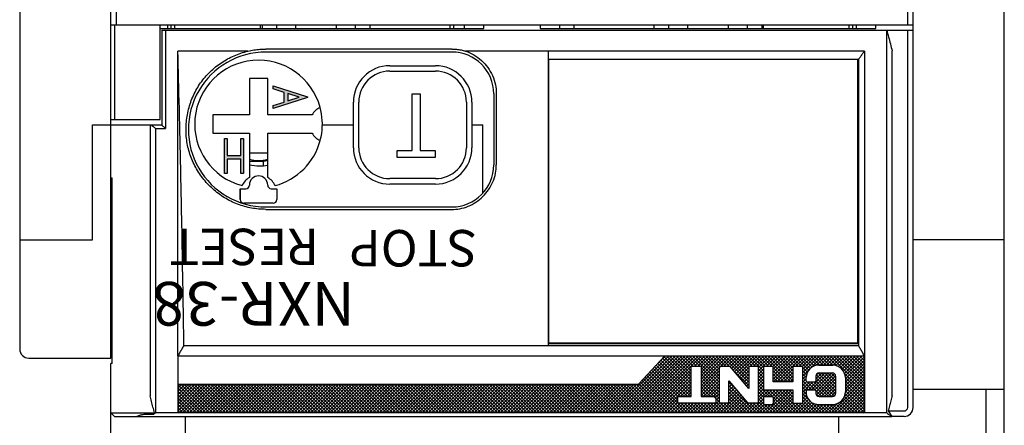
# Model space of a CAD drawing. Units: millimetres. Extents: x 587 to 4379, y 186 to 932.
# Drawn here: x 2103 to 2204, y 524 to 566 of the extents above; entities that cross this region are included whole.
import ezdxf

# ---------------------------------------------------------------- set-up
doc = ezdxf.new("R2010")
doc.units = ezdxf.units.MM
doc.styles.add('DIM标注字', font='txt', dxfattribs={"width": 0.707, "height": 3.5})

msp = doc.modelspace()

# ---------------------------------------------------------------- hatches: boundary and pattern name
at = {"linetype": 'Continuous'}
h = msp.add_hatch(color=7, dxfattribs=at)
h.paths.add_polyline_path([(2130.3378, 557.3342), (2129.206, 556.972), (2129.206, 556.6777), (2132.7373, 557.8095), (2132.7373, 557.8548), (2129.206, 558.9866), (2129.206, 558.6924), (2130.3378, 558.3302)])
h.paths.add_polyline_path([(2130.7, 558.2135), (2131.8898, 557.8322), (2130.7, 557.4509)], flags=16)
msp.add_hatch(color=7, dxfattribs=at).paths.add_polyline_path([(2124.4895, 551.8267), (2124.4895, 553.5764), (2124.2132, 553.5764), (2124.2132, 549.9849), (2124.4895, 549.9849), (2124.4895, 551.4584), (2125.8708, 551.4584), (2125.8708, 549.9849), (2126.1471, 549.9849), (2126.1471, 553.5764), (2125.8708, 553.5764), (2125.8708, 551.8267)])

# ---------------------------------------------------------------- linework, layer by layer
at = {"color": 7, "linetype": 'Continuous'}
for p, q in [((2103.1435, 623.7952), (2103.1435, 531.9202)), ((2204.3935, 516.7327), (2204.3935, 623.7952)), ((2112.5185, 530.9827), (2112.5185, 587.9827)), ((2113.081, 588.1283), (2113.081, 565.2952)), ((2194.456, 565.2952), (2194.456, 588.1283)), ((2195.0185, 525.9202), (2195.0185, 587.9827)), ((2112.5185, 565.2952), (2195.0185, 565.2952)), ((2112.8935, 565.2952), (2112.8935, 555.5452)), ((2117.581, 555.5452), (2117.581, 565.2952)), ((2118.331, 565.2952), (2118.331, 564.9202)), ((2118.706, 564.9202), (2118.706, 565.2952)), ((2119.081, 564.9202), (2119.081, 565.2952)), ((2127.8935, 564.9202), (2127.8935, 565.2952)), ((2128.081, 565.2952), (2128.081, 564.9202)), ((2129.581, 564.9202), (2129.581, 565.2952)), ((2131.5498, 564.9202), (2131.5498, 565.2952)), ((2135.6748, 565.2952), (2135.6748, 564.9202)), ((2137.6435, 565.2952), (2137.6435, 564.9202)), ((2139.1435, 565.2952), (2139.1435, 564.9202)), ((2147.3935, 564.9202), (2147.3935, 565.2952)), ((2147.7685, 565.2952), (2147.7685, 564.9202)), ((2148.8935, 564.9202), (2148.8935, 565.2952)), ((2150.8623, 564.9202), (2150.8623, 565.2952)), ((2156.6748, 565.2952), (2156.6748, 564.9202)), ((2158.6435, 565.2952), (2158.6435, 564.9202)), ((2160.1435, 565.2952), (2160.1435, 564.9202)), ((2168.3935, 564.9202), (2168.3935, 565.2952)), ((2169.8935, 564.9202), (2169.8935, 565.2952)), ((2171.8623, 564.9202), (2171.8623, 565.2952)), ((2175.9873, 565.2952), (2175.9873, 564.9202)), ((2177.956, 565.2952), (2177.956, 564.9202)), ((2179.456, 565.2952), (2179.456, 564.9202)), ((2179.6435, 564.9202), (2179.6435, 565.2952)), ((2188.456, 564.9202), (2188.456, 565.2952)), ((2188.831, 564.9202), (2188.831, 565.2952)), ((2189.206, 564.9202), (2189.206, 565.2952)), ((2191.1748, 564.9202), (2191.1748, 565.2952)), ((2117.581, 564.9202), (2150.8623, 564.9202)), ((2117.7685, 564.7327), (2117.7685, 554.9297)), ((2117.7685, 564.7327), (2195.0185, 564.7327)), ((2118.1435, 564.7327), (2118.1435, 554.6123)), ((2156.6748, 564.9202), (2191.1748, 564.9202)), ((2192.2998, 525.3423), (2192.2998, 564.7327)), ((2194.456, 525.9202), (2194.456, 564.7327)), ((2119.4091, 531.2327), (2119.4091, 562.5762)), ((2126.6046, 562.5762), (2119.4091, 562.5762)), ((2147.581, 562.7866), (2128.4561, 562.7866)), ((2147.581, 562.4827), (2128.4561, 562.4827)), ((2190.0029, 562.5764), (2148.9968, 562.5764)), ((2157.5185, 532.2952), (2157.5185, 562.5764)), ((2190.0029, 562.5764), (2190.0029, 531.2327)), ((2192.8623, 527.1166), (2192.8623, 562.5988)), ((2141.206, 561.0764), (2145.8935, 561.0764)), ((2189.3935, 561.7063), (2157.5185, 561.7063)), ((2157.5654, 532.4775), (2157.5654, 561.7063)), ((2189.3466, 532.4775), (2189.3466, 561.7063)), ((2189.3935, 561.7063), (2189.3935, 532.2818)), ((2141.206, 560.5139), (2145.8935, 560.5139)), ((2128.6435, 559.7639), (2126.7685, 559.7639)), ((2126.7685, 559.7639), (2126.7685, 556.0139)), ((2128.6435, 556.0139), (2128.6435, 559.7639)), ((2129.206, 558.9866), (2132.7373, 557.8548)), ((2129.206, 558.6924), (2129.206, 558.9866)), ((2130.3378, 558.3302), (2129.206, 558.6924)), ((2130.3378, 557.3342), (2130.3378, 558.3302)), ((2130.7, 558.2135), (2130.7, 557.4509)), ((2131.8898, 557.8322), (2130.7, 558.2135)), ((2143.4925, 552.342), (2143.4925, 558.1754)), ((2143.4925, 558.1754), (2144.3128, 558.1754)), ((2144.3128, 558.1754), (2144.3128, 552.342)), ((2151.8935, 558.1702), (2151.8935, 550.8577)), ((2152.1405, 558.2161), (2152.1405, 550.8725)), ((2132.7373, 557.8095), (2129.206, 556.6777)), ((2129.206, 556.972), (2130.3378, 557.3342)), ((2129.206, 556.6777), (2129.206, 556.972)), ((2130.7, 557.4509), (2131.8898, 557.8322)), ((2132.7373, 557.8548), (2132.7373, 557.8095)), ((2137.456, 552.6389), (2137.456, 557.3264)), ((2138.0185, 552.6389), (2138.0185, 557.3264)), ((2149.081, 557.3264), (2149.081, 552.6389)), ((2149.6435, 557.3264), (2149.6435, 552.6389)), ((2126.7685, 556.0139), (2123.0185, 556.0139)), ((2123.0185, 556.0139), (2123.0185, 554.1389)), ((2133.2072, 556.0139), (2128.6435, 556.0139)), ((2110.6435, 543.1702), (2110.6435, 554.9827)), ((2110.6435, 554.9827), (2117.7685, 554.9827)), ((2112.5185, 555.5452), (2117.581, 555.5452)), ((2116.5498, 554.9827), (2116.5498, 527.1166)), ((2134.2666, 554.9827), (2137.456, 554.9827)), ((2149.6435, 554.9827), (2150.7685, 554.9827)), ((2150.7685, 547.9841), (2150.7685, 554.9827)), ((2117.1123, 554.6123), (2117.1123, 525.3423)), ((2117.1123, 554.6123), (2118.1435, 554.6123)), ((2123.0185, 554.1389), (2126.7685, 554.1389)), ((2126.7685, 554.1389), (2126.7685, 549.5753)), ((2128.6435, 554.1389), (2133.2072, 554.1389)), ((2128.6435, 549.5751), (2128.6435, 554.1389)), ((2124.2132, 553.5764), (2124.4895, 553.5764)), ((2124.2132, 549.9849), (2124.2132, 553.5764)), ((2124.4895, 553.5764), (2124.4895, 551.8267)), ((2125.8708, 553.5764), (2126.1471, 553.5764)), ((2125.8708, 551.8267), (2125.8708, 553.5764)), ((2126.1471, 553.5764), (2126.1471, 549.9849)), ((2124.4895, 551.8267), (2125.8708, 551.8267)), ((2128.6435, 552.0764), (2126.7685, 552.0764)), ((2141.943, 551.6129), (2141.943, 552.342)), ((2141.943, 552.342), (2143.4925, 552.342)), ((2144.3128, 552.342), (2145.8623, 552.342)), ((2145.8623, 552.342), (2145.8623, 551.6129)), ((2124.4895, 551.4584), (2124.4895, 549.9849)), ((2125.8708, 551.4584), (2124.4895, 551.4584)), ((2125.8708, 549.9849), (2125.8708, 551.4584)), ((2128.1748, 551.2327), (2126.7685, 551.2327)), ((2128.1748, 551.2614), (2128.1748, 550.7803)), ((2145.8623, 551.6129), (2141.943, 551.6129)), ((2124.4895, 549.9849), (2124.2132, 549.9849)), ((2126.1471, 549.9849), (2125.8708, 549.9849)), ((2112.5185, 549.5452), (2112.6376, 549.5452)), ((2112.6376, 530.4202), (2112.6376, 549.5452)), ((2145.8935, 549.4514), (2141.206, 549.4514)), ((2145.8935, 548.8889), (2141.206, 548.8889)), ((2125.831, 548.4202), (2125.831, 547.2952)), ((2125.831, 548.4202), (2126.3935, 548.4202)), ((2125.831, 548.4202), (2126.3935, 548.4202)), ((2125.831, 547.2952), (2125.831, 548.4202)), ((2129.0185, 548.4202), (2129.581, 548.4202)), ((2129.0185, 548.4202), (2129.581, 548.4202)), ((2129.581, 548.4202), (2129.581, 547.2952)), ((2129.581, 548.4202), (2129.581, 547.2952)), ((2129.206, 546.9202), (2126.206, 546.9202)), ((2129.206, 546.9202), (2126.206, 546.9202)), ((2128.456, 546.5452), (2147.581, 546.5452)), ((2128.456, 546.2937), (2147.581, 546.2937)), ((2103.1435, 543.1702), (2110.6435, 543.1702)), ((2204.3935, 543.1702), (2195.0185, 543.1702)), ((2120.0185, 532.2818), (2120.0185, 532.8512)), ((2120.0185, 532.2952), (2189.3935, 532.2952)), ((2189.3466, 532.5074), (2157.5654, 532.5074)), ((2157.5654, 532.4775), (2189.3466, 532.4775)), ((2104.081, 530.9827), (2112.5185, 530.9827)), ((2119.4091, 531.2327), (2190.0029, 531.2327)), ((2119.4091, 531.2327), (2119.4091, 525.3423)), ((2164.0133, 525.3423), (2169.9037, 531.2327)), ((2164.3501, 525.3423), (2170.2405, 531.2327)), ((2164.6868, 525.3423), (2170.5772, 531.2327)), ((2165.0236, 525.3423), (2170.914, 531.2327)), ((2165.3603, 525.3423), (2171.2508, 531.2327)), ((2165.6971, 525.3423), (2171.5875, 531.2327)), ((2166.0339, 525.3423), (2171.9243, 531.2327)), ((2166.3706, 525.3423), (2172.261, 531.2327)), ((2166.7074, 525.3423), (2172.5978, 531.2327)), ((2166.7775, 528.2875), (2169.4806, 531.2327)), ((2167.0441, 525.3423), (2172.9346, 531.2327)), ((2167.3809, 525.3423), (2173.2713, 531.2327)), ((2168.5167, 530.1824), (2169.567, 531.2327)), ((2172.2004, 527.3284), (2168.9137, 530.615)), ((2172.2004, 527.6652), (2169.0749, 530.7906)), ((2172.2004, 528.0019), (2169.2361, 530.9662)), ((2172.2004, 528.3387), (2169.3972, 531.1418)), ((2172.2004, 528.6755), (2169.6431, 531.2327)), ((2172.2004, 529.0122), (2169.9799, 531.2327)), ((2172.2004, 529.349), (2170.3167, 531.2327)), ((2172.2004, 529.6857), (2170.6534, 531.2327)), ((2172.2004, 530.0225), (2170.9902, 531.2327)), ((2172.4049, 530.1547), (2171.3269, 531.2327)), ((2172.7417, 530.1547), (2171.6637, 531.2327)), ((2173.0785, 530.1547), (2172.0005, 531.2327)), ((2175.0691, 528.5008), (2172.3372, 531.2327)), ((2172.5301, 530.1547), (2173.6081, 531.2327)), ((2175.0691, 528.8375), (2172.674, 531.2327)), ((2172.8668, 530.1547), (2173.9448, 531.2327)), ((2175.0691, 529.1743), (2173.0107, 531.2327)), ((2173.2036, 530.1547), (2174.2816, 531.2327)), ((2173.2133, 528.1438), (2176.3022, 531.2327)), ((2173.2133, 528.4806), (2175.9654, 531.2327)), ((2173.2133, 528.8174), (2175.6286, 531.2327)), ((2173.2133, 529.1541), (2175.2919, 531.2327)), ((2173.2133, 529.4909), (2174.9551, 531.2327)), ((2173.2133, 529.8276), (2174.6184, 531.2327)), ((2175.0691, 529.5111), (2173.3475, 531.2327)), ((2175.0691, 529.8478), (2173.6843, 531.2327)), ((2175.0989, 530.1548), (2174.021, 531.2327)), ((2175.4342, 530.1563), (2174.3578, 531.2327)), ((2175.7694, 530.1578), (2174.6945, 531.2327)), ((2176.1047, 530.1593), (2175.0313, 531.2327)), ((2178.1066, 528.4941), (2175.3681, 531.2327)), ((2175.5631, 530.1569), (2176.6389, 531.2327)), ((2178.1066, 528.8309), (2175.7048, 531.2327)), ((2175.9014, 530.1584), (2176.9757, 531.2327)), ((2178.1066, 529.1676), (2176.0416, 531.2327)), ((2176.2063, 530.1266), (2177.3124, 531.2327)), ((2176.3594, 529.9429), (2177.6492, 531.2327)), ((2178.1066, 529.5044), (2176.3783, 531.2327)), ((2176.5125, 529.7592), (2177.986, 531.2327)), ((2176.6655, 529.5755), (2178.3227, 531.2327)), ((2178.1066, 529.8412), (2176.7151, 531.2327)), ((2176.8186, 529.3918), (2178.6595, 531.2327)), ((2176.9717, 529.2081), (2178.9962, 531.2327)), ((2178.1299, 530.1546), (2177.0519, 531.2327)), ((2178.4671, 530.1541), (2177.3886, 531.2327)), ((2178.8044, 530.1537), (2177.7254, 531.2327)), ((2179.6255, 529.6693), (2178.0621, 531.2327)), ((2178.2548, 530.1545), (2179.339, 531.2327)), ((2179.6254, 530.0061), (2178.3989, 531.2327)), ((2178.591, 530.154), (2179.6697, 531.2327)), ((2179.8137, 530.1547), (2178.7356, 531.2327)), ((2178.9273, 530.1535), (2180.0065, 531.2327)), ((2180.1504, 530.1547), (2179.0724, 531.2327)), ((2179.1196, 529.6722), (2180.68, 531.2327)), ((2179.1196, 530.009), (2180.3433, 531.2327)), ((2180.4872, 530.1547), (2179.4092, 531.2327)), ((2182.4439, 528.5347), (2179.7459, 531.2327)), ((2179.9388, 530.1547), (2181.0168, 531.2327)), ((2182.6629, 528.6525), (2180.0827, 531.2327)), ((2180.2755, 530.1547), (2181.3535, 531.2327)), ((2182.6629, 528.9893), (2180.4194, 531.2327)), ((2180.6123, 530.1547), (2181.6903, 531.2327)), ((2180.6383, 528.8337), (2183.0373, 531.2327)), ((2180.6383, 529.1704), (2182.7006, 531.2327)), ((2180.6383, 529.5072), (2182.3638, 531.2327)), ((2180.6383, 529.8439), (2182.0271, 531.2327)), ((2180.6761, 528.5347), (2183.3741, 531.2327)), ((2182.6629, 529.326), (2180.7562, 531.2327)), ((2181.0129, 528.5347), (2183.7109, 531.2327)), ((2182.6629, 529.6628), (2181.093, 531.2327)), ((2182.6629, 529.9995), (2181.4297, 531.2327)), ((2182.8445, 530.1547), (2181.7665, 531.2327)), ((2183.1812, 530.1547), (2182.1032, 531.2327)), ((2184.1483, 529.5244), (2182.44, 531.2327)), ((2184.2755, 529.7339), (2182.7768, 531.2327)), ((2182.9696, 530.1547), (2184.0476, 531.2327)), ((2184.434, 529.9122), (2183.1135, 531.2327)), ((2183.3064, 530.1547), (2184.3844, 531.2327)), ((2184.6226, 530.0604), (2183.4503, 531.2327)), ((2183.6431, 530.1547), (2184.7211, 531.2327)), ((2183.6758, 529.1771), (2185.7314, 531.2327)), ((2183.6758, 529.5138), (2185.3947, 531.2327)), ((2183.6758, 529.8506), (2185.0579, 531.2327)), ((2184.8435, 530.1762), (2183.787, 531.2327)), ((2185.1031, 530.2534), (2184.1238, 531.2327)), ((2185.4171, 530.2762), (2184.4606, 531.2327)), ((2185.7538, 530.2762), (2184.7973, 531.2327)), ((2185.0854, 530.2499), (2186.0682, 531.2327)), ((2186.0906, 530.2762), (2185.1341, 531.2327)), ((2185.4484, 530.2762), (2186.4049, 531.2327)), ((2186.4273, 530.2762), (2185.4708, 531.2327)), ((2185.7852, 530.2762), (2186.7417, 531.2327)), ((2186.7641, 530.2762), (2185.8076, 531.2327)), ((2186.122, 530.2762), (2187.0785, 531.2327)), ((2187.2045, 530.1725), (2186.1444, 531.2327)), ((2186.4587, 530.2762), (2187.4152, 531.2327)), ((2190.0029, 527.7109), (2186.4811, 531.2327)), ((2186.7933, 530.274), (2187.752, 531.2327)), ((2190.0029, 528.0477), (2186.8179, 531.2327)), ((2187.0751, 530.219), (2188.0887, 531.2327)), ((2190.0029, 528.3844), (2187.1546, 531.2327)), ((2187.3141, 530.1213), (2188.4255, 531.2327)), ((2190.0029, 528.7212), (2187.4914, 531.2327)), ((2187.5197, 529.9902), (2188.7623, 531.2327)), ((2187.6957, 529.8294), (2189.099, 531.2327)), ((2190.0029, 529.058), (2187.8282, 531.2327)), ((2187.8428, 529.6397), (2189.4358, 531.2327)), ((2187.9589, 529.4191), (2189.7725, 531.2327)), ((2188.0382, 529.1616), (2190.0029, 531.1263)), ((2188.0633, 528.8499), (2190.0029, 530.7895)), ((2190.0029, 529.3947), (2188.1649, 531.2327)), ((2190.0029, 529.7315), (2188.5017, 531.2327)), ((2190.0029, 530.0682), (2188.8384, 531.2327)), ((2190.0029, 530.405), (2189.1752, 531.2327)), ((2190.0029, 530.7418), (2189.512, 531.2327)), ((2190.0029, 531.0785), (2189.8487, 531.2327)), ((2190.0029, 531.2327), (2190.0029, 525.3423)), ((2112.5185, 516.7327), (2112.5185, 530.4202)), ((2112.6376, 530.4202), (2112.5185, 530.4202)), ((2167.7177, 525.3423), (2172.2004, 529.825)), ((2170.8031, 526.7051), (2167.9468, 529.5615)), ((2170.8088, 527.0362), (2168.1079, 529.7371)), ((2171.1456, 527.0362), (2168.2691, 529.9126)), ((2171.4823, 527.0362), (2168.4303, 530.0882)), ((2171.8191, 527.0362), (2168.5914, 530.2638)), ((2172.1558, 527.0362), (2168.7526, 530.4394)), ((2172.2004, 527.0362), (2172.2004, 530.1547)), ((2172.2004, 530.1547), (2173.2133, 530.1547)), ((2173.2133, 530.154), (2173.2133, 527.0362)), ((2175.0691, 528.164), (2173.2133, 530.0198)), ((2175.0691, 527.8273), (2173.2133, 529.6831)), ((2173.2133, 527.8071), (2175.0691, 529.6629)), ((2175.0691, 530.1547), (2176.1788, 530.1596)), ((2175.0691, 530.1547), (2175.0691, 526.3477)), ((2178.1066, 527.8462), (2176.1788, 530.1596)), ((2178.1066, 528.1574), (2176.5508, 529.7132)), ((2177.1247, 529.0244), (2178.1066, 530.0063)), ((2177.2778, 528.8408), (2178.1066, 529.6696)), ((2178.1066, 530.1547), (2178.1066, 527.8462)), ((2178.1066, 530.1547), (2179.1196, 530.1532)), ((2179.1196, 526.3462), (2179.1196, 530.1532)), ((2179.1196, 529.3355), (2179.6255, 529.8414)), ((2179.1196, 529.8385), (2179.6257, 529.3279)), ((2179.6254, 530.1547), (2179.6262, 527.832)), ((2179.6254, 530.1547), (2180.6383, 530.1547)), ((2180.6383, 528.5347), (2180.6383, 530.1532)), ((2182.1072, 528.5347), (2180.6383, 530.0035)), ((2181.7704, 528.5347), (2180.6383, 529.6668)), ((2181.3496, 528.5347), (2182.6629, 529.8479)), ((2182.6629, 530.1547), (2182.6629, 528.5347)), ((2182.6629, 530.1547), (2183.6758, 530.1547)), ((2183.6758, 526.3462), (2183.6758, 530.1532)), ((2184.0568, 529.2791), (2183.6758, 529.6601)), ((2185.3089, 530.2762), (2186.7669, 530.2762)), ((2188.0633, 528.5132), (2190.0029, 530.4528)), ((2188.0633, 528.1764), (2190.0029, 530.116)), ((2188.0633, 527.8397), (2190.0029, 529.7792)), ((2170.4822, 525.3423), (2167.141, 528.6835)), ((2170.8189, 525.3423), (2167.3021, 528.8591)), ((2171.1557, 525.3423), (2167.4633, 529.0347)), ((2171.4924, 525.3423), (2167.6245, 529.2103)), ((2171.8292, 525.3423), (2167.7856, 529.3859)), ((2168.0544, 525.3423), (2172.2004, 529.4882)), ((2168.3912, 525.3423), (2172.2004, 529.1515)), ((2168.7279, 525.3423), (2172.2004, 528.8147)), ((2175.0691, 527.4905), (2173.2133, 529.3463)), ((2173.2133, 527.4703), (2175.0691, 529.3261)), ((2175.0691, 527.1537), (2173.2133, 529.0095)), ((2173.2133, 527.1336), (2175.0691, 528.9894)), ((2175.0691, 526.817), (2173.2133, 528.6728)), ((2173.4527, 527.0362), (2175.0691, 528.6526)), ((2176.0821, 528.6547), (2178.0099, 526.3413)), ((2176.0821, 526.3462), (2176.0821, 528.6547)), ((2177.4309, 528.6571), (2178.1066, 529.3328)), ((2177.584, 528.4734), (2178.1066, 528.996)), ((2177.737, 528.2897), (2178.1066, 528.6593)), ((2179.1196, 528.9987), (2179.6256, 529.5047)), ((2179.6258, 528.9955), (2179.1196, 529.5017)), ((2179.1196, 528.6619), (2179.6257, 529.1681)), ((2179.6259, 528.6586), (2179.1196, 529.165)), ((2179.1196, 528.3252), (2179.6258, 528.8315)), ((2179.626, 528.3218), (2179.1196, 528.8282)), ((2181.4337, 528.5347), (2180.6383, 529.33)), ((2181.0969, 528.5347), (2180.6383, 528.9933)), ((2180.7601, 528.5347), (2180.6383, 528.6565)), ((2182.6629, 528.5347), (2180.6383, 528.5347)), ((2181.6864, 528.5347), (2182.6629, 529.5112)), ((2182.0231, 528.5347), (2182.6629, 529.1744)), ((2182.3599, 528.5347), (2182.6629, 528.8377)), ((2184.0131, 528.9861), (2183.6758, 529.3234)), ((2183.6758, 528.8403), (2184.0392, 529.2037)), ((2184.0148, 528.6476), (2183.6758, 528.9866)), ((2183.6758, 528.5036), (2184.0129, 528.8406)), ((2184.601, 527.7247), (2183.6758, 528.6498)), ((2183.6758, 528.1668), (2184.0711, 528.5621)), ((2183.6758, 527.4933), (2184.7157, 528.5332)), ((2183.6758, 527.83), (2184.379, 528.5332)), ((2184.0129, 528.6562), (2184.0129, 528.9802)), ((2185.6262, 527.0362), (2184.1276, 528.5348)), ((2184.1348, 528.5332), (2184.9043, 528.5332)), ((2184.244, 527.7247), (2185.984, 529.4647)), ((2185.963, 527.0362), (2184.466, 528.5332)), ((2184.5807, 527.7247), (2186.3207, 529.4647)), ((2186.2998, 527.0362), (2184.8027, 528.5332)), ((2184.9164, 527.7236), (2186.6575, 529.4647)), ((2186.6365, 527.0362), (2185.0247, 528.648)), ((2185.0258, 528.8433), (2185.6472, 529.4647)), ((2185.0258, 527.4962), (2186.9181, 529.3885)), ((2185.0258, 529.1407), (2185.0258, 528.6547)), ((2186.9107, 527.0988), (2185.0258, 528.9836)), ((2185.0333, 529.1876), (2185.3029, 529.4572)), ((2187.0435, 527.3027), (2185.0677, 529.2785)), ((2185.0723, 527.206), (2187.0452, 529.1789)), ((2187.0504, 527.6326), (2185.2446, 529.4384)), ((2185.2574, 527.0544), (2187.0504, 528.8473)), ((2185.3498, 529.4647), (2186.7268, 529.4647)), ((2187.0504, 527.9694), (2185.555, 529.4647)), ((2187.0504, 528.3061), (2185.8918, 529.4647)), ((2187.0504, 528.6429), (2186.2286, 529.4647)), ((2187.0504, 528.9796), (2186.5653, 529.4647)), ((2186.5762, 525.3423), (2190.0029, 528.769)), ((2187.0504, 529.1422), (2187.0504, 527.3602)), ((2190.0029, 527.3742), (2187.9596, 529.4175)), ((2187.9811, 527.0839), (2190.0029, 529.1057)), ((2188.0629, 527.5025), (2190.0029, 529.4425)), ((2188.0633, 528.9787), (2188.0633, 527.5207)), ((2190.0029, 527.0374), (2188.0633, 528.977)), ((2190.0029, 526.7006), (2188.0633, 528.6402)), ((2119.4091, 528.2875), (2166.7775, 528.2875)), ((2119.4091, 528.2212), (2119.4754, 528.2875)), ((2119.4091, 527.8844), (2119.8122, 528.2875)), ((2119.4091, 527.5477), (2120.1489, 528.2875)), ((2119.4091, 527.2109), (2120.4857, 528.2875)), ((2119.4091, 526.8742), (2120.8224, 528.2875)), ((2119.4091, 526.5374), (2121.1592, 528.2875)), ((2119.4091, 526.2006), (2121.496, 528.2875)), ((2119.4091, 525.8639), (2121.8327, 528.2875)), ((2119.4091, 525.5271), (2122.1695, 528.2875)), ((2122.3255, 525.3423), (2119.4091, 528.2587)), ((2121.9888, 525.3423), (2119.4091, 527.9219)), ((2121.652, 525.3423), (2119.4091, 527.5852)), ((2119.561, 525.3423), (2122.5062, 528.2875)), ((2122.6623, 525.3423), (2119.7171, 528.2875)), ((2119.8978, 525.3423), (2122.843, 528.2875)), ((2122.9991, 525.3423), (2120.0538, 528.2875)), ((2120.2346, 525.3423), (2123.1798, 528.2875)), ((2123.3358, 525.3423), (2120.3906, 528.2875)), ((2120.5713, 525.3423), (2123.5165, 528.2875)), ((2123.6726, 525.3423), (2120.7274, 528.2875)), ((2120.9081, 525.3423), (2123.8533, 528.2875)), ((2124.0093, 525.3423), (2121.0641, 528.2875)), ((2121.2448, 525.3423), (2124.19, 528.2875)), ((2124.3461, 525.3423), (2121.4009, 528.2875)), ((2121.5816, 525.3423), (2124.5268, 528.2875)), ((2124.6828, 525.3423), (2121.7376, 528.2875)), ((2121.9184, 525.3423), (2124.8636, 528.2875)), ((2125.0196, 525.3423), (2122.0744, 528.2875)), ((2122.2551, 525.3423), (2125.2003, 528.2875)), ((2125.3564, 525.3423), (2122.4112, 528.2875)), ((2122.5919, 525.3423), (2125.5371, 528.2875)), ((2125.6931, 525.3423), (2122.7479, 528.2875)), ((2122.9286, 525.3423), (2125.8738, 528.2875)), ((2126.0299, 525.3423), (2123.0847, 528.2875)), ((2123.2654, 525.3423), (2126.2106, 528.2875)), ((2126.3666, 525.3423), (2123.4214, 528.2875)), ((2123.6022, 525.3423), (2126.5474, 528.2875)), ((2126.7034, 525.3423), (2123.7582, 528.2875)), ((2123.9389, 525.3423), (2126.8841, 528.2875)), ((2127.0402, 525.3423), (2124.095, 528.2875)), ((2124.2757, 525.3423), (2127.2209, 528.2875)), ((2127.3769, 525.3423), (2124.4317, 528.2875)), ((2124.6124, 525.3423), (2127.5576, 528.2875)), ((2127.7137, 525.3423), (2124.7685, 528.2875)), ((2124.9492, 525.3423), (2127.8944, 528.2875)), ((2128.0504, 525.3423), (2125.1052, 528.2875)), ((2125.286, 525.3423), (2128.2312, 528.2875)), ((2128.3872, 525.3423), (2125.442, 528.2875)), ((2125.6227, 525.3423), (2128.5679, 528.2875)), ((2128.724, 525.3423), (2125.7788, 528.2875)), ((2125.9595, 525.3423), (2128.9047, 528.2875)), ((2129.0607, 525.3423), (2126.1155, 528.2875)), ((2126.2962, 525.3423), (2129.2414, 528.2875)), ((2129.3975, 525.3423), (2126.4523, 528.2875)), ((2126.633, 525.3423), (2129.5782, 528.2875)), ((2129.7342, 525.3423), (2126.789, 528.2875)), ((2126.9698, 525.3423), (2129.915, 528.2875)), ((2130.071, 525.3423), (2127.1258, 528.2875)), ((2127.3065, 525.3423), (2130.2517, 528.2875)), ((2130.4078, 525.3423), (2127.4626, 528.2875)), ((2127.6433, 525.3423), (2130.5885, 528.2875)), ((2130.7445, 525.3423), (2127.7993, 528.2875)), ((2127.98, 525.3423), (2130.9252, 528.2875)), ((2131.0813, 525.3423), (2128.1361, 528.2875)), ((2128.3168, 525.3423), (2131.262, 528.2875)), ((2131.418, 525.3423), (2128.4728, 528.2875)), ((2128.6536, 525.3423), (2131.5988, 528.2875)), ((2131.7548, 525.3423), (2128.8096, 528.2875)), ((2128.9903, 525.3423), (2131.9355, 528.2875)), ((2132.0916, 525.3423), (2129.1464, 528.2875)), ((2129.3271, 525.3423), (2132.2723, 528.2875)), ((2132.4283, 525.3423), (2129.4831, 528.2875)), ((2129.6638, 525.3423), (2132.609, 528.2875)), ((2132.7651, 525.3423), (2129.8199, 528.2875)), ((2130.0006, 525.3423), (2132.9458, 528.2875)), ((2133.1018, 525.3423), (2130.1566, 528.2875)), ((2130.3373, 525.3423), (2133.2826, 528.2875)), ((2133.4386, 525.3423), (2130.4934, 528.2875)), ((2130.6741, 525.3423), (2133.6193, 528.2875)), ((2133.7754, 525.3423), (2130.8302, 528.2875)), ((2131.0109, 525.3423), (2133.9561, 528.2875)), ((2134.1121, 525.3423), (2131.1669, 528.2875)), ((2131.3476, 525.3423), (2134.2928, 528.2875)), ((2134.4489, 525.3423), (2131.5037, 528.2875)), ((2131.6844, 525.3423), (2134.6296, 528.2875)), ((2134.7856, 525.3423), (2131.8404, 528.2875)), ((2132.0211, 525.3423), (2134.9664, 528.2875)), ((2135.1224, 525.3423), (2132.1772, 528.2875)), ((2132.3579, 525.3423), (2135.3031, 528.2875)), ((2135.4592, 525.3423), (2132.514, 528.2875)), ((2132.6947, 525.3423), (2135.6399, 528.2875)), ((2135.7959, 525.3423), (2132.8507, 528.2875)), ((2133.0314, 525.3423), (2135.9766, 528.2875)), ((2136.1327, 525.3423), (2133.1875, 528.2875)), ((2133.3682, 525.3423), (2136.3134, 528.2875)), ((2136.4694, 525.3423), (2133.5242, 528.2875)), ((2133.7049, 525.3423), (2136.6502, 528.2875)), ((2136.8062, 525.3423), (2133.861, 528.2875)), ((2134.0417, 525.3423), (2136.9869, 528.2875)), ((2137.143, 525.3423), (2134.1977, 528.2875)), ((2134.3785, 525.3423), (2137.3237, 528.2875)), ((2137.4797, 525.3423), (2134.5345, 528.2875)), ((2134.7152, 525.3423), (2137.6604, 528.2875)), ((2137.8165, 525.3423), (2134.8713, 528.2875)), ((2135.052, 525.3423), (2137.9972, 528.2875)), ((2138.1532, 525.3423), (2135.208, 528.2875)), ((2135.3887, 525.3423), (2138.3339, 528.2875)), ((2138.49, 525.3423), (2135.5448, 528.2875)), ((2135.7255, 525.3423), (2138.6707, 528.2875)), ((2138.8268, 525.3423), (2135.8815, 528.2875)), ((2136.0623, 525.3423), (2139.0075, 528.2875)), ((2139.1635, 525.3423), (2136.2183, 528.2875)), ((2136.399, 525.3423), (2139.3442, 528.2875)), ((2139.5003, 525.3423), (2136.5551, 528.2875)), ((2136.7358, 525.3423), (2139.681, 528.2875)), ((2139.837, 525.3423), (2136.8918, 528.2875)), ((2137.0725, 525.3423), (2140.0177, 528.2875)), ((2140.1738, 525.3423), (2137.2286, 528.2875)), ((2137.4093, 525.3423), (2140.3545, 528.2875)), ((2140.5106, 525.3423), (2137.5653, 528.2875)), ((2137.7461, 525.3423), (2140.6913, 528.2875)), ((2140.8473, 525.3423), (2137.9021, 528.2875)), ((2138.0828, 525.3423), (2141.028, 528.2875)), ((2141.1841, 525.3423), (2138.2389, 528.2875)), ((2138.4196, 525.3423), (2141.3648, 528.2875)), ((2141.5208, 525.3423), (2138.5756, 528.2875)), ((2138.7563, 525.3423), (2141.7015, 528.2875)), ((2141.8576, 525.3423), (2138.9124, 528.2875)), ((2139.0931, 525.3423), (2142.0383, 528.2875)), ((2142.1943, 525.3423), (2139.2491, 528.2875)), ((2139.4299, 525.3423), (2142.3751, 528.2875)), ((2142.5311, 525.3423), (2139.5859, 528.2875)), ((2139.7666, 525.3423), (2142.7118, 528.2875)), ((2142.8679, 525.3423), (2139.9227, 528.2875)), ((2140.1034, 525.3423), (2143.0486, 528.2875)), ((2143.2046, 525.3423), (2140.2594, 528.2875)), ((2140.4401, 525.3423), (2143.3853, 528.2875)), ((2143.5414, 525.3423), (2140.5962, 528.2875)), ((2140.7769, 525.3423), (2143.7221, 528.2875)), ((2143.8781, 525.3423), (2140.9329, 528.2875)), ((2141.1137, 525.3423), (2144.0589, 528.2875)), ((2144.2149, 525.3423), (2141.2697, 528.2875)), ((2141.4504, 525.3423), (2144.3956, 528.2875)), ((2144.5517, 525.3423), (2141.6065, 528.2875)), ((2141.7872, 525.3423), (2144.7324, 528.2875)), ((2144.8884, 525.3423), (2141.9432, 528.2875)), ((2142.1239, 525.3423), (2145.0691, 528.2875)), ((2145.2252, 525.3423), (2142.28, 528.2875)), ((2142.4607, 525.3423), (2145.4059, 528.2875)), ((2145.5619, 525.3423), (2142.6167, 528.2875)), ((2142.7975, 525.3423), (2145.7427, 528.2875)), ((2145.8987, 525.3423), (2142.9535, 528.2875)), ((2143.1342, 525.3423), (2146.0794, 528.2875)), ((2146.2355, 525.3423), (2143.2903, 528.2875)), ((2143.471, 525.3423), (2146.4162, 528.2875)), ((2146.5722, 525.3423), (2143.627, 528.2875)), ((2143.8077, 525.3423), (2146.7529, 528.2875)), ((2146.909, 525.3423), (2143.9638, 528.2875)), ((2144.1445, 525.3423), (2147.0897, 528.2875)), ((2147.2457, 525.3423), (2144.3005, 528.2875)), ((2144.4813, 525.3423), (2147.4265, 528.2875)), ((2147.5825, 525.3423), (2144.6373, 528.2875)), ((2144.818, 525.3423), (2147.7632, 528.2875)), ((2147.9193, 525.3423), (2144.9741, 528.2875)), ((2145.1548, 525.3423), (2148.1, 528.2875)), ((2148.256, 525.3423), (2145.3108, 528.2875)), ((2145.4915, 525.3423), (2148.4367, 528.2875)), ((2148.5928, 525.3423), (2145.6476, 528.2875)), ((2145.8283, 525.3423), (2148.7735, 528.2875)), ((2148.9295, 525.3423), (2145.9843, 528.2875)), ((2146.1651, 525.3423), (2149.1103, 528.2875)), ((2149.2663, 525.3423), (2146.3211, 528.2875)), ((2146.5018, 525.3423), (2149.447, 528.2875)), ((2149.6031, 525.3423), (2146.6579, 528.2875)), ((2146.8386, 525.3423), (2149.7838, 528.2875)), ((2149.9398, 525.3423), (2146.9946, 528.2875)), ((2147.1753, 525.3423), (2150.1205, 528.2875)), ((2150.2766, 525.3423), (2147.3314, 528.2875)), ((2147.5121, 525.3423), (2150.4573, 528.2875)), ((2150.6133, 525.3423), (2147.6681, 528.2875)), ((2147.8488, 525.3423), (2150.7941, 528.2875)), ((2150.9501, 525.3423), (2148.0049, 528.2875)), ((2148.1856, 525.3423), (2151.1308, 528.2875)), ((2151.2869, 525.3423), (2148.3417, 528.2875)), ((2148.5224, 525.3423), (2151.4676, 528.2875)), ((2151.6236, 525.3423), (2148.6784, 528.2875)), ((2148.8591, 525.3423), (2151.8043, 528.2875)), ((2151.9604, 525.3423), (2149.0152, 528.2875)), ((2149.1959, 525.3423), (2152.1411, 528.2875)), ((2152.2971, 525.3423), (2149.3519, 528.2875)), ((2149.5326, 525.3423), (2152.4779, 528.2875)), ((2152.6339, 525.3423), (2149.6887, 528.2875)), ((2149.8694, 525.3423), (2152.8146, 528.2875)), ((2152.9707, 525.3423), (2150.0255, 528.2875)), ((2150.2062, 525.3423), (2153.1514, 528.2875)), ((2153.3074, 525.3423), (2150.3622, 528.2875)), ((2150.5429, 525.3423), (2153.4881, 528.2875)), ((2153.6442, 525.3423), (2150.699, 528.2875)), ((2150.8797, 525.3423), (2153.8249, 528.2875)), ((2153.9809, 525.3423), (2151.0357, 528.2875)), ((2151.2164, 525.3423), (2154.1616, 528.2875)), ((2154.3177, 525.3423), (2151.3725, 528.2875)), ((2151.5532, 525.3423), (2154.4984, 528.2875)), ((2154.6545, 525.3423), (2151.7092, 528.2875)), ((2151.89, 525.3423), (2154.8352, 528.2875)), ((2154.9912, 525.3423), (2152.046, 528.2875)), ((2152.2267, 525.3423), (2155.1719, 528.2875)), ((2155.328, 525.3423), (2152.3828, 528.2875)), ((2152.5635, 525.3423), (2155.5087, 528.2875)), ((2155.6647, 525.3423), (2152.7195, 528.2875)), ((2152.9002, 525.3423), (2155.8454, 528.2875)), ((2156.0015, 525.3423), (2153.0563, 528.2875)), ((2153.237, 525.3423), (2156.1822, 528.2875)), ((2156.3383, 525.3423), (2153.393, 528.2875)), ((2153.5738, 525.3423), (2156.519, 528.2875)), ((2156.675, 525.3423), (2153.7298, 528.2875)), ((2153.9105, 525.3423), (2156.8557, 528.2875)), ((2157.0118, 525.3423), (2154.0666, 528.2875)), ((2154.2473, 525.3423), (2157.1925, 528.2875)), ((2157.3485, 525.3423), (2154.4033, 528.2875)), ((2154.584, 525.3423), (2157.5292, 528.2875)), ((2157.6853, 525.3423), (2154.7401, 528.2875)), ((2154.9208, 525.3423), (2157.866, 528.2875)), ((2158.022, 525.3423), (2155.0768, 528.2875)), ((2155.2576, 525.3423), (2158.2028, 528.2875)), ((2158.3588, 525.3423), (2155.4136, 528.2875)), ((2155.5943, 525.3423), (2158.5395, 528.2875)), ((2158.6956, 525.3423), (2155.7504, 528.2875)), ((2155.9311, 525.3423), (2158.8763, 528.2875)), ((2159.0323, 525.3423), (2156.0871, 528.2875)), ((2156.2678, 525.3423), (2159.213, 528.2875)), ((2159.3691, 525.3423), (2156.4239, 528.2875)), ((2156.6046, 525.3423), (2159.5498, 528.2875)), ((2159.7058, 525.3423), (2156.7606, 528.2875)), ((2156.9414, 525.3423), (2159.8866, 528.2875)), ((2160.0426, 525.3423), (2157.0974, 528.2875)), ((2157.2781, 525.3423), (2160.2233, 528.2875)), ((2160.3794, 525.3423), (2157.4342, 528.2875)), ((2157.6149, 525.3423), (2160.5601, 528.2875)), ((2160.7161, 525.3423), (2157.7709, 528.2875)), ((2157.9516, 525.3423), (2160.8968, 528.2875)), ((2161.0529, 525.3423), (2158.1077, 528.2875)), ((2158.2884, 525.3423), (2161.2336, 528.2875)), ((2161.3896, 525.3423), (2158.4444, 528.2875)), ((2158.6252, 525.3423), (2161.5704, 528.2875)), ((2161.7264, 525.3423), (2158.7812, 528.2875)), ((2158.9619, 525.3423), (2161.9071, 528.2875)), ((2162.0632, 525.3423), (2159.118, 528.2875)), ((2159.2987, 525.3423), (2162.2439, 528.2875)), ((2162.3999, 525.3423), (2159.4547, 528.2875)), ((2159.6354, 525.3423), (2162.5806, 528.2875)), ((2162.7367, 525.3423), (2159.7915, 528.2875)), ((2159.9722, 525.3423), (2162.9174, 528.2875)), ((2163.0734, 525.3423), (2160.1282, 528.2875)), ((2160.309, 525.3423), (2163.2542, 528.2875)), ((2163.4102, 525.3423), (2160.465, 528.2875)), ((2160.6457, 525.3423), (2163.5909, 528.2875)), ((2163.747, 525.3423), (2160.8018, 528.2875)), ((2160.9825, 525.3423), (2163.9277, 528.2875)), ((2164.0837, 525.3423), (2161.1385, 528.2875)), ((2161.3192, 525.3423), (2164.2644, 528.2875)), ((2164.4205, 525.3423), (2161.4753, 528.2875)), ((2161.656, 525.3423), (2164.6012, 528.2875)), ((2164.7572, 525.3423), (2161.812, 528.2875)), ((2161.9928, 525.3423), (2164.938, 528.2875)), ((2165.094, 525.3423), (2162.1488, 528.2875)), ((2162.3295, 525.3423), (2165.2747, 528.2875)), ((2165.4308, 525.3423), (2162.4856, 528.2875)), ((2162.6663, 525.3423), (2165.6115, 528.2875)), ((2165.7675, 525.3423), (2162.8223, 528.2875)), ((2163.003, 525.3423), (2165.9482, 528.2875)), ((2166.1043, 525.3423), (2163.1591, 528.2875)), ((2163.3398, 525.3423), (2166.285, 528.2875)), ((2166.441, 525.3423), (2163.4958, 528.2875)), ((2163.6766, 525.3423), (2166.6218, 528.2875)), ((2166.7778, 525.3423), (2163.8326, 528.2875)), ((2167.1146, 525.3423), (2164.1694, 528.2875)), ((2167.4513, 525.3423), (2164.5061, 528.2875)), ((2167.7881, 525.3423), (2164.8429, 528.2875)), ((2168.1248, 525.3423), (2165.1796, 528.2875)), ((2168.4616, 525.3423), (2165.5164, 528.2875)), ((2168.7984, 525.3423), (2165.8532, 528.2875)), ((2169.1351, 525.3423), (2166.1899, 528.2875)), ((2169.4719, 525.3423), (2166.5267, 528.2875)), ((2169.8086, 525.3423), (2166.8186, 528.3323)), ((2170.1454, 525.3423), (2166.9798, 528.5079)), ((2169.0647, 525.3423), (2172.2004, 528.4779)), ((2171.0954, 527.0362), (2172.2004, 528.1412)), ((2171.4321, 527.0362), (2172.2004, 527.8044)), ((2176.2071, 525.3423), (2173.2133, 528.336)), ((2174.1764, 527.0362), (2173.2133, 527.9993)), ((2173.8396, 527.0362), (2173.2133, 527.6625)), ((2173.7894, 527.0362), (2175.0691, 528.3159)), ((2174.1262, 527.0362), (2175.0691, 527.9791)), ((2174.463, 527.0362), (2175.0691, 527.6423)), ((2176.8649, 527.7153), (2176.0821, 528.4981)), ((2176.0821, 528.3185), (2176.2349, 528.4713)), ((2176.0821, 527.9818), (2176.3879, 528.2876)), ((2178.9011, 525.3423), (2176.0821, 528.1614)), ((2176.0821, 527.645), (2176.541, 528.1039)), ((2176.0821, 527.3082), (2176.6941, 527.9203)), ((2178.5644, 525.3423), (2176.0821, 527.8246)), ((2176.0821, 526.9715), (2176.8472, 527.7366)), ((2176.0821, 526.6347), (2177.0002, 527.5529)), ((2177.8901, 528.106), (2178.1066, 528.3225)), ((2178.0432, 527.9223), (2178.1066, 527.9858)), ((2179.1196, 527.9884), (2179.626, 528.4948)), ((2179.6261, 527.9849), (2179.1196, 528.4915)), ((2179.1196, 527.6517), (2179.6261, 528.1582)), ((2180.2381, 527.0362), (2179.1196, 528.1547)), ((2179.1196, 527.3149), (2179.628, 527.8233)), ((2179.9013, 527.0362), (2179.1196, 527.8179)), ((2179.1196, 526.6414), (2180.2014, 527.7232)), ((2179.1196, 526.9781), (2179.8646, 527.7232)), ((2179.7473, 527.7232), (2182.6629, 527.7232)), ((2179.841, 525.3423), (2182.2219, 527.7232)), ((2179.8511, 527.0362), (2180.5381, 527.7232)), ((2182.2687, 525.3423), (2179.8878, 527.7232)), ((2180.1778, 525.3423), (2182.5587, 527.7232)), ((2180.1879, 527.0362), (2180.8749, 527.7232)), ((2182.6055, 525.3423), (2180.2246, 527.7232)), ((2180.5244, 527.0359), (2181.2116, 527.7232)), ((2182.9423, 525.3423), (2180.5614, 527.7232)), ((2180.6344, 526.8092), (2181.5484, 527.7232)), ((2180.6372, 526.4753), (2181.8852, 527.7232)), ((2183.279, 525.3423), (2180.8981, 527.7232)), ((2183.6158, 525.3423), (2181.2349, 527.7232)), ((2182.6629, 526.6319), (2181.5716, 527.7232)), ((2182.6629, 526.9687), (2181.9084, 527.7232)), ((2182.6629, 527.3055), (2182.2451, 527.7232)), ((2182.6629, 527.6422), (2182.5819, 527.7232)), ((2182.6629, 527.7232), (2182.6629, 526.3477)), ((2184.2642, 527.7247), (2183.6758, 528.3131)), ((2184.0201, 527.632), (2183.6758, 527.9763)), ((2184.0288, 527.2866), (2183.6758, 527.6396)), ((2184.0129, 527.6032), (2184.0129, 527.5222)), ((2184.1344, 527.7247), (2184.9039, 527.7247)), ((2185.0258, 527.6017), (2185.0258, 527.3587)), ((2185.576, 527.0362), (2187.0504, 528.5105)), ((2185.9128, 527.0362), (2187.0504, 528.1738)), ((2186.2495, 527.0362), (2187.0504, 527.837)), ((2186.913, 525.3423), (2190.0029, 528.4322)), ((2187.2497, 525.3423), (2190.0029, 528.0954)), ((2187.5865, 525.3423), (2190.0029, 527.7587)), ((2190.0029, 526.3639), (2188.0633, 528.3035)), ((2190.0029, 526.0271), (2188.0633, 527.9667)), ((2190.0029, 525.6904), (2188.0633, 527.6299)), ((2195.0185, 527.7952), (2204.3935, 527.7952)), ((2202.5185, 516.7327), (2202.5185, 527.7952)), ((2121.3153, 525.3423), (2119.4091, 527.2484)), ((2120.9785, 525.3423), (2119.4091, 526.9116)), ((2120.6417, 525.3423), (2119.4091, 526.5749)), ((2169.4015, 525.3423), (2170.8031, 526.7439)), ((2170.8031, 527.0362), (2172.2004, 527.0362)), ((2170.8031, 527.0362), (2170.8031, 526.3462)), ((2171.7689, 527.0362), (2172.2004, 527.4677)), ((2172.1056, 527.0362), (2172.2004, 527.1309)), ((2173.5029, 527.0362), (2173.2133, 527.3258)), ((2173.2133, 527.0362), (2174.6101, 527.0362)), ((2173.7793, 525.3423), (2175.0691, 526.6321)), ((2174.7224, 526.9589), (2175.0691, 527.3056)), ((2174.7321, 526.6318), (2175.0691, 526.9688)), ((2174.7321, 526.9078), (2174.7321, 526.3462)), ((2175.1264, 525.3423), (2177.1533, 527.3692)), ((2175.4631, 525.3423), (2177.3064, 527.1855)), ((2175.7999, 525.3423), (2177.4594, 527.0018)), ((2178.2276, 525.3423), (2176.0821, 527.4878)), ((2177.8909, 525.3423), (2176.0821, 527.1511)), ((2177.5541, 525.3423), (2176.0821, 526.8143)), ((2176.1367, 525.3423), (2177.6125, 526.8181)), ((2176.4734, 525.3423), (2177.7656, 526.6345)), ((2178.1572, 525.3423), (2179.6254, 526.8104)), ((2179.6361, 526.9646), (2179.1196, 527.4812)), ((2179.6254, 526.6386), (2179.1196, 527.1444)), ((2180.5849, 525.3423), (2179.1196, 526.8077)), ((2179.6254, 526.9147), (2179.6254, 526.3437)), ((2179.7469, 527.0362), (2180.5164, 527.0362)), ((2180.5145, 525.3423), (2182.6629, 527.4906)), ((2180.6332, 526.9481), (2180.6383, 526.3448)), ((2181.932, 525.3423), (2180.6358, 526.6384)), ((2180.8513, 525.3423), (2182.6629, 527.1539)), ((2181.188, 525.3423), (2182.6629, 526.8171)), ((2182.8718, 525.3423), (2184.2631, 526.7335)), ((2183.2086, 525.3423), (2184.4229, 526.5566)), ((2183.6758, 527.1565), (2184.0125, 527.4932)), ((2185.6363, 525.3423), (2183.6758, 527.3028)), ((2183.6758, 526.8198), (2184.0479, 527.1919)), ((2185.2996, 525.3423), (2183.6758, 526.966)), ((2183.6758, 526.483), (2184.1363, 526.9435)), ((2184.9628, 525.3423), (2183.6758, 526.6293)), ((2185.2775, 527.0481), (2185.0377, 527.288)), ((2185.3494, 527.0362), (2186.7264, 527.0362)), ((2186.5863, 527.0362), (2187.0504, 527.5002)), ((2189.0039, 525.3423), (2187.7061, 526.6401)), ((2189.3407, 525.3423), (2187.8537, 526.8292)), ((2187.9232, 525.3423), (2190.0029, 527.4219)), ((2189.6775, 525.3423), (2187.9685, 527.0512)), ((2190.0029, 525.3536), (2188.0434, 527.3131)), ((2188.26, 525.3423), (2190.0029, 527.0852)), ((2188.5968, 525.3423), (2190.0029, 526.7484)), ((2120.305, 525.3423), (2119.4091, 526.2381)), ((2119.9682, 525.3423), (2119.4091, 525.9014)), ((2119.6315, 525.3423), (2119.4091, 525.5646)), ((2169.7382, 525.3423), (2170.8031, 526.4072)), ((2170.075, 525.3423), (2171.0789, 526.3462)), ((2170.4117, 525.3423), (2171.4156, 526.3462)), ((2170.7485, 525.3423), (2171.7524, 526.3462)), ((2174.7321, 526.3462), (2170.8031, 526.3462)), ((2171.0853, 525.3423), (2172.0892, 526.3462)), ((2172.166, 525.3423), (2171.162, 526.3462)), ((2171.422, 525.3423), (2172.4259, 526.3462)), ((2172.5027, 525.3423), (2171.4988, 526.3462)), ((2171.7588, 525.3423), (2172.7627, 526.3462)), ((2172.8395, 525.3423), (2171.8356, 526.3462)), ((2172.0955, 525.3423), (2173.0994, 526.3462)), ((2173.1762, 525.3423), (2172.1723, 526.3462)), ((2172.4323, 525.3423), (2173.4362, 526.3462)), ((2173.513, 525.3423), (2172.5091, 526.3462)), ((2172.7691, 525.3423), (2173.773, 526.3462)), ((2173.8498, 525.3423), (2172.8458, 526.3462)), ((2173.1058, 525.3423), (2174.1097, 526.3462)), ((2174.1865, 525.3423), (2173.1826, 526.3462)), ((2173.4426, 525.3423), (2174.4465, 526.3462)), ((2174.5233, 525.3423), (2173.5194, 526.3462)), ((2174.86, 525.3423), (2173.8561, 526.3462)), ((2174.1161, 525.3423), (2175.12, 526.3462)), ((2175.1968, 525.3423), (2174.1929, 526.3462)), ((2174.4529, 525.3423), (2175.4568, 526.3462)), ((2175.5335, 525.3423), (2174.5296, 526.3462)), ((2175.8703, 525.3423), (2174.7321, 526.4805)), ((2174.7896, 525.3423), (2175.7935, 526.3462)), ((2176.0821, 526.3462), (2175.0691, 526.3462)), ((2176.5438, 525.3423), (2175.5399, 526.3462)), ((2176.8806, 525.3423), (2175.8767, 526.3462)), ((2177.2173, 525.3423), (2176.0821, 526.4776)), ((2176.8102, 525.3423), (2177.9187, 526.4508)), ((2177.1469, 525.3423), (2178.1465, 526.3419)), ((2177.4837, 525.3423), (2178.4848, 526.3434)), ((2177.8205, 525.3423), (2178.823, 526.3449)), ((2179.1196, 526.3462), (2178.0099, 526.3413)), ((2179.2379, 525.3423), (2178.2379, 526.3423)), ((2178.494, 525.3423), (2179.6254, 526.4737)), ((2179.5747, 525.3423), (2178.5732, 526.3438)), ((2178.8307, 525.3423), (2179.7159, 526.2274)), ((2179.9114, 525.3423), (2178.9085, 526.3452)), ((2180.2482, 525.3423), (2179.1196, 526.4709)), ((2179.1675, 525.3423), (2180.049, 526.2237)), ((2179.5043, 525.3423), (2180.3857, 526.2237)), ((2179.7454, 526.2237), (2180.5183, 526.2237)), ((2180.9217, 525.3423), (2180.0402, 526.2237)), ((2181.2585, 525.3423), (2180.377, 526.2237)), ((2181.5952, 525.3423), (2180.6321, 526.3054)), ((2180.6394, 526.2237), (2180.6394, 526.2237)), ((2181.5248, 525.3423), (2182.6629, 526.4803)), ((2181.8616, 525.3423), (2182.8667, 526.3474)), ((2182.1983, 525.3423), (2183.2029, 526.3469)), ((2182.5351, 525.3423), (2183.5392, 526.3464)), ((2182.6629, 526.3477), (2183.6758, 526.3462)), ((2183.9525, 525.3423), (2182.9476, 526.3473)), ((2184.2893, 525.3423), (2183.2848, 526.3468)), ((2183.5454, 525.3423), (2184.6148, 526.4117)), ((2184.6261, 525.3423), (2183.6221, 526.3463)), ((2183.8821, 525.3423), (2184.8416, 526.3018)), ((2184.2189, 525.3423), (2185.1118, 526.2352)), ((2184.5556, 525.3423), (2185.4381, 526.2247)), ((2184.8924, 525.3423), (2185.7748, 526.2247)), ((2185.9731, 525.3423), (2185.0747, 526.2406)), ((2185.2292, 525.3423), (2186.1116, 526.2247)), ((2185.3093, 526.2247), (2186.7673, 526.2247)), ((2186.3099, 525.3423), (2185.4274, 526.2247)), ((2185.5659, 525.3423), (2186.4483, 526.2247)), ((2186.6466, 525.3423), (2185.7642, 526.2247)), ((2185.9027, 525.3423), (2186.7855, 526.2251)), ((2186.9834, 525.3423), (2186.101, 526.2247)), ((2186.2394, 525.3423), (2187.2041, 526.3069)), ((2187.3201, 525.3423), (2186.4377, 526.2247)), ((2187.6569, 525.3423), (2186.7744, 526.2248)), ((2187.9937, 525.3423), (2187.0707, 526.2653)), ((2188.3304, 525.3423), (2187.3175, 526.3552)), ((2188.6672, 525.3423), (2187.5277, 526.4818)), ((2188.9335, 525.3423), (2190.0029, 526.4116)), ((2189.2703, 525.3423), (2190.0029, 526.0749)), ((2189.607, 525.3423), (2190.0029, 525.7381)), ((2192.4538, 525.5452), (2194.081, 525.5452)), ((2112.8935, 524.9827), (2112.5185, 525.3577)), ((2112.5185, 525.3577), (2117.0091, 525.3577)), ((2112.8935, 524.9827), (2192.8378, 524.9827)), ((2116.8984, 525.1967), (2116.2685, 525.1967)), ((2116.8984, 525.1967), (2117.0091, 525.3577)), ((2117.1123, 525.3423), (2116.8984, 525.1967)), ((2192.2998, 525.3423), (2117.1123, 525.3423)), ((2120.206, 517.3332), (2120.206, 524.9827)), ((2187.331, 524.9827), (2187.331, 517.3331)), ((2189.9438, 525.3423), (2190.0029, 525.4014)), ((2194.081, 524.9828), (2192.8379, 524.9828))]:
    msp.add_line(p, q, dxfattribs=at)
at = {"color": 7, "linetype": 'Continuous', "flags": 128}
msp.add_lwpolyline([(2179.6254, 527.8462), (2179.6262, 527.832), (2179.6305, 527.8113)], dxfattribs=at)
at = {"color": 7, "linetype": 'Continuous'}
for centre, radius, start, end in [((2128.456, 554.5139), 7.9688, 89.999918, 270), ((2147.581, 558.1702), 4.3125, 0, 90), ((2127.706, 555.0764), 6.5625, 15.030155, 254.968842), ((2141.206, 557.3264), 3.75, 90, 180), ((2145.8935, 557.3264), 3.75, 0, 90), ((2141.206, 557.3264), 3.1875, 90, 180), ((2145.8935, 557.3264), 3.1875, 0, 90), ((2134.831, 555.0764), 1.875, 114.817974, 150), ((2127.706, 555.0764), 6.5625, 351.545582, 15.030155), ((2134.831, 555.0764), 1.875, 210, 245.182026), ((2127.706, 555.0764), 6.5625, 344.969845, 351.545582), ((2127.706, 555.0764), 6.5625, 285.029152, 344.969845), ((2141.206, 552.6389), 3.75, 180, 270), ((2141.206, 552.6389), 3.1875, 180, 270), ((2145.8935, 552.6389), 3.75, 270, 0), ((2145.8935, 552.6389), 3.1875, 270, 0), ((2127.706, 555.0764), 3.75, 255.522488, 284.477512), ((2127.7998, 555.0764), 4.3125, 256.164776, 270), ((2127.7998, 555.0764), 4.3125, 270, 281.282824), ((2127.706, 555.0764), 3.8438, 277.004726, 284.116981), ((2147.581, 550.8577), 4.3125, 270, 0), ((2127.7059, 547.9514), 1.875, 119.9956, 155.181023), ((2126.3935, 548.7952), 0.375, 270, 0), ((2126.3935, 548.7952), 0.375, 270.000683, 359.999317), ((2127.706, 548.7952), 0.9375, 0, 180), ((2127.706, 548.7952), 0.9375, 90, 180), ((2127.706, 548.7952), 0.9375, 0, 90), ((2127.7059, 547.9514), 1.875, 24.816971, 59.995599), ((2129.0185, 548.7952), 0.375, 180.000006, 270), ((2129.0185, 548.7952), 0.375, 179.999736, 270.000264), ((2126.206, 547.2952), 0.375, 180.000016, 269.999985), ((2126.206, 547.2952), 0.375, 180, 270), ((2129.206, 547.2952), 0.375, 270.000034, 0), ((2129.206, 547.2952), 0.375, 270, 0), ((2104.081, 531.9202), 0.9375, 180, 270), ((2185.3534, 528.9357), 1.3412, 91.900836, 178.099094), ((2186.6674, 528.8803), 1.3994, 4.030713, 85.922624), ((2184.1658, 528.6858), 0.1558, 190.974976, 258.53092), ((2184.8833, 528.6757), 0.1441, 278.398885, 351.604494), ((2185.3832, 529.1073), 0.3589, 95.332508, 174.668048), ((2186.6968, 529.111), 0.355, 5.04426, 85.143718), ((2179.7473, 527.8447), 0.1215, 195.947615, 270.003914), ((2185.2775, 527.4894), 1.2651, 178.514364, 271.438703), ((2184.1546, 527.5829), 0.1432, 98.129554, 171.869705), ((2184.8989, 527.5978), 0.1269, 1.735303, 87.768403), ((2186.7454, 527.5426), 1.3181, 270.954133, 359.045728), ((2174.6063, 526.9104), 0.1258, 358.794981, 88.241266), ((2179.7469, 526.9147), 0.1215, 89.999936, 179.998952), ((2180.5164, 526.9147), 0.1215, 15.942612, 90.004245), ((2185.3696, 527.38), 0.3445, 183.556291, 266.631869), ((2186.7153, 527.3712), 0.3352, 271.89139, 358.108888), ((2179.7454, 526.3437), 0.12, 180, 270), ((2180.5183, 526.3437), 0.12, 270, 0.488637), ((2194.081, 525.9202), 0.9375, 270, 0), ((2194.081, 525.9202), 0.375, 270, 0)]:
    msp.add_arc(centre, radius, start, end, dxfattribs=at)
for points, start_tangent, end_tangent in [([(2192.2998, 564.7327), (2192.4934, 564.023), (2192.6809, 563.3117), (2192.8623, 562.5988)], (0.26736203, -0.96359615), (0.24220067, -0.97022618)), ([(2120.0185, 532.8514), (2119.9277, 538.7623), (2119.8207, 544.7285), (2119.698, 550.7116), (2119.5605, 556.6734), (2119.4091, 562.5762)], (-0.01397777, 0.99990231), (-0.02692967, 0.99963733)), ([(2128.456, 546.2939), (2126.9918, 546.4253), (2125.5571, 546.8226), (2124.2021, 547.4937), (2122.9967, 548.3989), (2121.9639, 549.5116), (2121.1552, 550.7755), (2120.5924, 552.1548), (2120.2971, 553.6066), (2120.2684, 555.1001), (2120.5073, 556.5892), (2121.0098, 558.0198), (2121.7521, 559.314), (2122.7212, 560.445), (2123.8885, 561.386), (2125.1971, 562.1021), (2126.6046, 562.5762)], (-0.99999945, 0.00105067), (0.97254297, 0.23272337)), ([(2126.6046, 562.5762), (2127.2238, 562.6926), (2127.8408, 562.7631), (2128.4561, 562.7866)], (0.97458059, 0.22403721), (1, 0.00006616)), ([(2147.581, 562.7866), (2148.0532, 562.7696), (2148.5257, 562.6998), (2148.9968, 562.5764)], (0.99977838, 0.02105224), (0.9517864, -0.30676155)), ([(2148.9968, 562.5764), (2149.8399, 562.1918), (2150.6229, 561.6161), (2151.2724, 560.8941), (2151.7598, 560.0597), (2152.0613, 559.1231), (2152.1405, 558.2161)], (0.94796895, -0.31836279), (-0.02287036, -0.99973844)), ([(2189.3935, 561.7063), (2189.5964, 561.9965), (2189.7995, 562.2866), (2190.0029, 562.5764)], (0.5726303, 0.81981372), (0.57468211, 0.81837673)), ([(2116.6748, 554.9827), (2116.8203, 554.8592), (2116.9661, 554.7358), (2117.1123, 554.6123)], (0.76218132, -0.6473636), (0.76411658, -0.64507818)), ([(2118.1435, 554.6123), (2118.0184, 554.718), (2117.8934, 554.8238), (2117.7685, 554.9297)], (-0.76411658, 0.64507818), (-0.76246171, 0.64703333)), ([(2147.581, 546.2937), (2148.3961, 546.3557), (2149.2578, 546.6081), (2150.063, 547.0355), (2150.7677, 547.6113), (2151.36, 548.3184), (2151.8024, 549.129), (2152.0712, 550.0138), (2152.1405, 550.8725)], (0.99969214, -0.02481169), (-0.02332257, 0.99972799)), ([(2120.0185, 532.2818), (2119.8164, 531.9327), (2119.6133, 531.583), (2119.4091, 531.2327)], (-0.50034473, -0.86582628), (-0.50412916, -0.86362827)), ([(2190.0029, 531.2327), (2189.7988, 531.583), (2189.5956, 531.9327), (2189.3935, 532.2818)], (-0.50412916, 0.86362827), (-0.50034474, 0.86582628)), ([(2117.0091, 525.3577), (2116.8518, 525.9429), (2116.6987, 526.5292), (2116.5498, 527.1165)], (-0.26302117, 0.96479006), (-0.2422006, 0.9702262)), ([(2192.8623, 527.1166), (2192.7295, 526.5919), (2192.5933, 526.0681), (2192.4538, 525.5452)], (-0.24220049, -0.97022622), (-0.26083767, -0.96538268)), ([(2192.4538, 525.5452), (2192.5841, 525.3565), (2192.7128, 525.169), (2192.8379, 524.9828)], (0.56938119, -0.82207364), (0.56263399, -0.82670611)), ([(2116.2685, 525.1967), (2115.8982, 525.174), (2115.5409, 525.1036), (2115.1992, 524.9826)], (-1, 0), (-0.9150758, -0.40328188)), ([(2192.2998, 525.3423), (2192.4776, 525.2212), (2192.6534, 525.1014), (2192.829, 524.9826)], (0.82702888, -0.56215943), (0.82509879, -0.56498849))]:
    msp.add_spline(points, degree=3, dxfattribs=dict(at, start_tangent=start_tangent, end_tangent=end_tangent))

# ---------------------------------------------------------------- texts
at = {"color": 7, "linetype": 'Continuous', "char_height": 3.75, "width": 8.974017, "attachment_point": 1, "rotation": 180, "style": 'DIM标注字'}
for s, insert in [('{\\f@Arial Unicode MS|b1|i0|c134|p34;RESET}', (2133.9243, 540.5518)), ('{\\f@Arial Unicode MS|b1|i0|c134|p34;STOP}', (2150.1844, 540.4161))]:
    msp.add_mtext(s, dxfattribs=dict(at, insert=insert))
at = {"color": 7, "linetype": 'Continuous', "insert": (2137.6072, 534.323), "char_height": 4.5, "attachment_point": 1, "rotation": 180, "style": 'DIM标注字'}
msp.add_mtext('{\\f@Arial Unicode MS|b1|i0|c134|p34;NXR-38}', dxfattribs=at)

doc.saveas('drawing.dxf')
